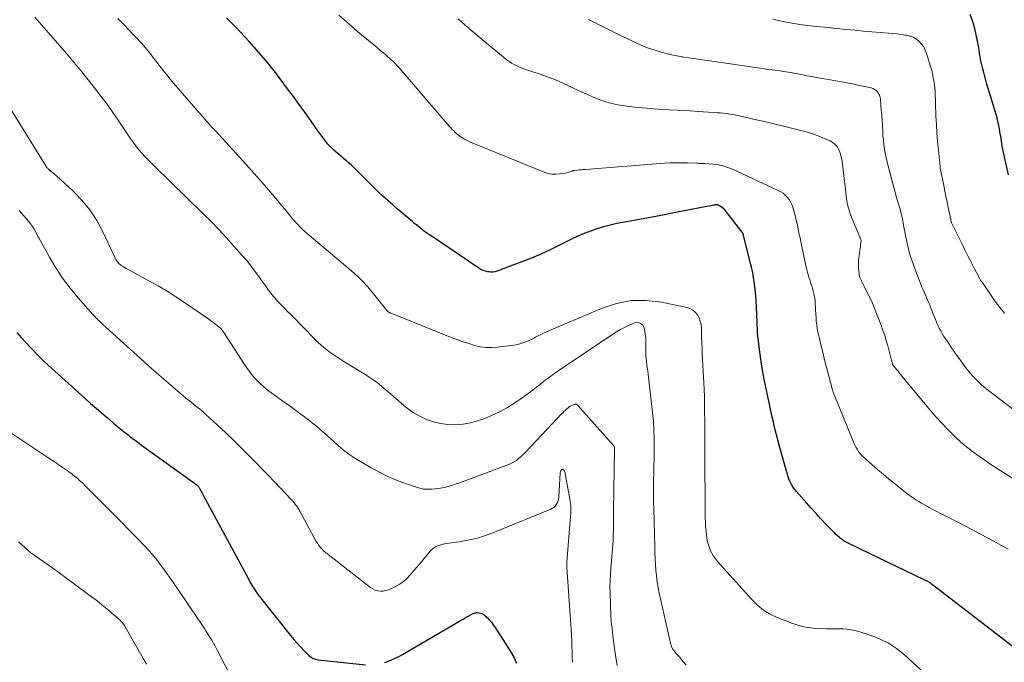
# Model space of a CAD drawing. Units: feet. Extents: x 2059999 to 2062932, y 535000 to 540000.
# Drawn here: x 2060640 to 2060817, y 535127 to 535242 of the extents above; entities that cross this region are included whole.
import ezdxf

# ---------------------------------------------------------------- set-up
doc = ezdxf.new("R2010")
doc.units = ezdxf.units.FT
doc.header["$LTSCALE"] = 100
doc.header["$MEASUREMENT"] = 0
doc.layers.add('CONTOUR INDEX', color=32, linetype='Continuous', lineweight=25)
doc.layers.add('CONTOUR INTERMEDIATE', color=40, linetype='Continuous', lineweight=15)

msp = doc.modelspace()

# ---------------------------------------------------------------- linework, layer by layer
at = {"layer": 'CONTOUR INDEX', "flags": 128}
for points, elevation in [([(2060820.87, 535127.32), (2060803.97, 535140.34), (2060803.79, 535140.48), (2060803.6, 535140.62), (2060803.42, 535140.75), (2060803.22, 535140.87), (2060803.03, 535141), (2060802.93, 535141.06), (2060802.84, 535141.12), (2060802.74, 535141.17), (2060802.64, 535141.23), (2060802.54, 535141.28), (2060802.43, 535141.33), (2060802.33, 535141.38), (2060802.23, 535141.43), (2060788.89, 535147.83), (2060788.65, 535147.94), (2060788.42, 535148.06), (2060788.2, 535148.18), (2060787.97, 535148.31), (2060787.75, 535148.45), (2060787.54, 535148.59), (2060787.33, 535148.75), (2060787.13, 535148.91), (2060786.93, 535149.08), (2060786.64, 535149.34), (2060786.36, 535149.6), (2060786.08, 535149.88), (2060785.8, 535150.15), (2060784.55, 535151.45), (2060783.66, 535152.39), (2060782.78, 535153.34), (2060781.91, 535154.29), (2060781.05, 535155.26), (2060779.19, 535157.37), (2060778.92, 535157.7), (2060778.67, 535158.04), (2060778.45, 535158.4), (2060778.24, 535158.77), (2060778.06, 535159.16), (2060777.9, 535159.55), (2060777.76, 535159.95), (2060777.63, 535160.36), (2060776.28, 535165.18), (2060775.97, 535166.32), (2060775.68, 535167.46), (2060775.4, 535168.6), (2060775.13, 535169.75), (2060774.87, 535170.9), (2060774.62, 535172.05), (2060774.37, 535173.2), (2060774.13, 535174.36), (2060773.48, 535177.47), (2060773.22, 535178.8), (2060772.98, 535180.13), (2060772.78, 535181.47), (2060772.61, 535182.81), (2060772.31, 535185.29), (2060772.3, 535185.4), (2060772.29, 535185.51), (2060772.29, 535185.61), (2060772.28, 535185.72), (2060772.28, 535185.83), (2060772.28, 535185.94), (2060772.27, 535186.05), (2060772.27, 535186.16), (2060772.08, 535190.4), (2060772.02, 535191.45), (2060771.94, 535192.5), (2060771.83, 535193.54), (2060771.7, 535194.58), (2060771.42, 535196.52), (2060771.41, 535196.59), (2060771.4, 535196.67), (2060771.38, 535196.74), (2060771.37, 535196.81), (2060771.35, 535196.88), (2060771.33, 535196.96), (2060771.31, 535197.03), (2060771.29, 535197.1), (2060771.24, 535197.31), (2060771.2, 535197.48), (2060771.16, 535197.65), (2060771.12, 535197.83), (2060771.07, 535198), (2060769.7, 535203.55), (2060769.67, 535203.64), (2060766.58, 535207.65), (2060766.39, 535207.87), (2060766.19, 535208.07), (2060765.97, 535208.25), (2060765.74, 535208.41), (2060765.42, 535208.61), (2060765.33, 535208.66), (2060765.24, 535208.7), (2060765.14, 535208.73), (2060765.04, 535208.74), (2060764.97, 535208.75), (2060764.91, 535208.76), (2060764.84, 535208.76), (2060764.77, 535208.75), (2060764.71, 535208.75), (2060764.64, 535208.74), (2060764.57, 535208.72), (2060764.51, 535208.71), (2060764.44, 535208.7), (2060760.08, 535207.86), (2060757.83, 535207.43), (2060755.58, 535207), (2060753.33, 535206.58), (2060751.08, 535206.16), (2060747.02, 535205.4), (2060745.81, 535205.14), (2060744.62, 535204.84), (2060743.44, 535204.47), (2060742.28, 535204.06), (2060741.13, 535203.6), (2060740, 535203.12), (2060738.88, 535202.6), (2060737.77, 535202.06), (2060736.68, 535201.51), (2060735.01, 535200.7), (2060733.34, 535199.93), (2060731.64, 535199.21), (2060729.92, 535198.53), (2060726.9, 535197.4), (2060726.54, 535197.26), (2060726.18, 535197.12), (2060725.82, 535196.99), (2060725.46, 535196.85), (2060725.1, 535196.75), (2060724.74, 535196.68), (2060724.37, 535196.67), (2060723.99, 535196.71), (2060723.85, 535196.73), (2060723.41, 535196.83), (2060722.99, 535196.97), (2060722.59, 535197.16), (2060722.2, 535197.39), (2060713.45, 535203.3), (2060713.03, 535203.58), (2060712.63, 535203.87), (2060712.22, 535204.18), (2060711.83, 535204.48), (2060711.44, 535204.8), (2060711.05, 535205.11), (2060710.66, 535205.43), (2060710.28, 535205.76), (2060707.61, 535208), (2060706.73, 535208.76), (2060705.85, 535209.53), (2060704.99, 535210.32), (2060704.14, 535211.12), (2060704.02, 535211.23), (2060703.24, 535211.98), (2060702.47, 535212.75), (2060701.7, 535213.52), (2060700.94, 535214.3), (2060700.36, 535214.9), (2060699.89, 535215.37), (2060699.41, 535215.83), (2060698.9, 535216.27), (2060698.39, 535216.7), (2060698.33, 535216.75), (2060697.84, 535217.15), (2060697.36, 535217.55), (2060696.88, 535217.96), (2060696.41, 535218.37), (2060696.37, 535218.41), (2060695.93, 535218.82), (2060695.5, 535219.24), (2060695.1, 535219.68), (2060694.71, 535220.14), (2060694.34, 535220.62), (2060693.98, 535221.09), (2060693.62, 535221.58), (2060693.27, 535222.07), (2060691.96, 535223.95), (2060690.95, 535225.38), (2060689.93, 535226.8), (2060688.9, 535228.21), (2060687.85, 535229.62), (2060685.68, 535232.5), (2060684.96, 535233.43), (2060684.23, 535234.34), (2060683.48, 535235.23), (2060682.71, 535236.11), (2060680.95, 535238.09), (2060680.16, 535238.96), (2060679.36, 535239.81), (2060678.54, 535240.66), (2060677.72, 535241.49), (2060676.88, 535242.32)], 760), ([(2060817.35, 535214.15), (2060816.37, 535218.48), (2060816.28, 535218.91), (2060816.2, 535219.34), (2060816.13, 535219.77), (2060816.07, 535220.2), (2060816.01, 535220.64), (2060815.95, 535221.07), (2060815.88, 535221.5), (2060815.81, 535221.93), (2060815.73, 535222.4), (2060815.6, 535223.06), (2060815.46, 535223.71), (2060815.3, 535224.36), (2060815.12, 535225.01), (2060813.49, 535230.45), (2060813.29, 535231.14), (2060813.1, 535231.83), (2060812.91, 535232.52), (2060812.73, 535233.21), (2060812.56, 535233.91), (2060812.4, 535234.61), (2060812.27, 535235.32), (2060812.15, 535236.02), (2060812.01, 535236.96), (2060811.8, 535238.13), (2060811.57, 535239.29), (2060811.29, 535240.45), (2060810.97, 535241.6), (2060810.91, 535241.82), (2060810.46, 535242.94)], 780), ([(2060639.19, 535185.83), (2060640.01, 535184.92), (2060640.84, 535184.02), (2060641.67, 535183.13), (2060641.95, 535182.84), (2060642.94, 535181.82), (2060643.95, 535180.82), (2060644.98, 535179.84), (2060646.03, 535178.88), (2060651.47, 535173.99), (2060652.45, 535173.12), (2060653.44, 535172.26), (2060654.43, 535171.4), (2060655.43, 535170.56), (2060656.6, 535169.57), (2060657.02, 535169.22), (2060657.44, 535168.87), (2060657.86, 535168.53), (2060658.28, 535168.19), (2060658.32, 535168.15), (2060658.72, 535167.83), (2060659.13, 535167.51), (2060659.54, 535167.19), (2060659.95, 535166.88), (2060660.36, 535166.56), (2060660.78, 535166.25), (2060661.19, 535165.95), (2060661.61, 535165.64), (2060671.52, 535158.49), (2060671.54, 535158.48), (2060671.56, 535158.46), (2060671.58, 535158.45), (2060671.6, 535158.43), (2060671.67, 535158.36), (2060671.69, 535158.35), (2060671.71, 535158.33), (2060671.73, 535158.31), (2060671.74, 535158.29), (2060671.84, 535158.16), (2060671.91, 535158.08), (2060671.97, 535157.99), (2060672.02, 535157.9), (2060672.08, 535157.81), (2060672.22, 535157.54), (2060672.34, 535157.32), (2060672.46, 535157.09), (2060672.59, 535156.86), (2060672.71, 535156.64), (2060680.86, 535141.49), (2060681.14, 535140.98), (2060681.44, 535140.47), (2060681.75, 535139.97), (2060682.07, 535139.48), (2060682.4, 535139), (2060682.74, 535138.52), (2060683.09, 535138.05), (2060683.45, 535137.59), (2060688.38, 535131.42), (2060688.96, 535130.73), (2060689.55, 535130.05), (2060690.16, 535129.4), (2060690.78, 535128.76), (2060691.75, 535127.81), (2060691.91, 535127.66), (2060692.08, 535127.52), (2060692.27, 535127.41), (2060692.47, 535127.31), (2060692.67, 535127.22), (2060692.88, 535127.16), (2060693.1, 535127.11), (2060693.32, 535127.07), (2060701.86, 535126.19)], 740), ([(2060705.3, 535126.59), (2060706.12, 535126.9), (2060706.94, 535127.24), (2060707.73, 535127.63), (2060708.5, 535128.05), (2060718.64, 535133.95), (2060719.02, 535134.17), (2060719.4, 535134.39), (2060719.78, 535134.61), (2060720.16, 535134.83), (2060720.63, 535135.1), (2060720.77, 535135.18), (2060720.92, 535135.26), (2060721.07, 535135.34), (2060721.21, 535135.41), (2060721.37, 535135.47), (2060721.52, 535135.52), (2060721.68, 535135.53), (2060721.85, 535135.54), (2060722.19, 535135.51), (2060722.51, 535135.46), (2060722.82, 535135.36), (2060723.1, 535135.2), (2060723.35, 535134.99), (2060723.69, 535134.66), (2060724.09, 535134.25), (2060724.46, 535133.82), (2060724.81, 535133.36), (2060725.13, 535132.89), (2060727.9, 535128.57), (2060728.49, 535127.52), (2060729, 535126.44)], 740)]:
    msp.add_lwpolyline(points, dxfattribs=dict(at, elevation=elevation))
at = {"layer": 'CONTOUR INTERMEDIATE', "flags": 128}
for points, elevation in [([(2060759.43, 535126.12), (2060758.99, 535126.64), (2060758.55, 535127.17), (2060758, 535127.82), (2060757.84, 535128.02), (2060757.67, 535128.22), (2060757.5, 535128.43), (2060757.33, 535128.63), (2060757.18, 535128.81), (2060757.1, 535128.93), (2060757.02, 535129.05), (2060756.94, 535129.17), (2060756.88, 535129.3), (2060756.82, 535129.43), (2060756.77, 535129.56), (2060756.73, 535129.7), (2060756.69, 535129.84), (2060754.63, 535139.03), (2060754.42, 535140.05), (2060754.24, 535141.08), (2060754.11, 535142.12), (2060754.01, 535143.16), (2060753.94, 535144.21), (2060753.88, 535145.25), (2060753.84, 535146.3), (2060753.8, 535147.34), (2060753.64, 535154.18), (2060753.61, 535155.46), (2060753.6, 535156.74), (2060753.6, 535158.03), (2060753.61, 535159.31), (2060753.63, 535160.6), (2060753.66, 535161.88), (2060753.68, 535163.16), (2060753.7, 535164.45), (2060753.71, 535165.08), (2060753.71, 535166.69), (2060753.67, 535168.29), (2060753.56, 535169.88), (2060753.41, 535171.48), (2060752.68, 535177.82), (2060752.61, 535178.38), (2060752.54, 535178.94), (2060752.46, 535179.5), (2060752.37, 535180.05), (2060752.3, 535180.61), (2060752.24, 535181.17), (2060752.21, 535181.73), (2060752.21, 535182.29), (2060752.23, 535183.76), (2060752.22, 535184.35), (2060752.19, 535184.94), (2060752.11, 535185.53), (2060752.02, 535186.11), (2060751.91, 535186.63), (2060751.81, 535186.92), (2060751.66, 535187.17), (2060751.44, 535187.35), (2060751.17, 535187.51), (2060750.87, 535187.58), (2060750.57, 535187.61), (2060750.26, 535187.56), (2060749.96, 535187.47), (2060749.09, 535187.09), (2060748.37, 535186.75), (2060747.65, 535186.38), (2060746.96, 535185.98), (2060746.29, 535185.55), (2060736.46, 535178.93), (2060735.8, 535178.47), (2060735.14, 535178), (2060734.49, 535177.52), (2060733.85, 535177.02), (2060733.22, 535176.53), (2060732.58, 535176.03), (2060731.94, 535175.55), (2060731.29, 535175.06), (2060730.01, 535174.1), (2060728.7, 535173.19), (2060727.34, 535172.35), (2060725.93, 535171.61), (2060724.48, 535170.94), (2060723.27, 535170.42), (2060721.99, 535169.97), (2060720.69, 535169.61), (2060719.37, 535169.4), (2060718.02, 535169.28), (2060717.99, 535169.28), (2060716.65, 535169.33), (2060715.34, 535169.49), (2060714.06, 535169.81), (2060712.79, 535170.24), (2060711.59, 535170.82), (2060710.42, 535171.47), (2060709.34, 535172.24), (2060708.3, 535173.09), (2060707.64, 535173.68), (2060706.96, 535174.29), (2060706.27, 535174.9), (2060705.57, 535175.49), (2060704.87, 535176.09), (2060704.16, 535176.66), (2060703.43, 535177.21), (2060702.67, 535177.73), (2060701.9, 535178.23), (2060698.16, 535180.53), (2060697.43, 535180.99), (2060696.7, 535181.47), (2060695.99, 535181.95), (2060695.28, 535182.45), (2060694.6, 535182.98), (2060693.93, 535183.53), (2060693.29, 535184.11), (2060692.67, 535184.71), (2060688.77, 535188.7), (2060688.31, 535189.17), (2060687.86, 535189.63), (2060687.4, 535190.1), (2060686.95, 535190.56), (2060686.55, 535190.96), (2060686.3, 535191.22), (2060686.04, 535191.49), (2060685.79, 535191.77), (2060685.54, 535192.04), (2060685.3, 535192.32), (2060685.06, 535192.61), (2060684.84, 535192.9), (2060684.62, 535193.2), (2060684.31, 535193.63), (2060683.94, 535194.15), (2060683.56, 535194.66), (2060683.19, 535195.18), (2060682.81, 535195.69), (2060681.25, 535197.82), (2060681.01, 535198.14), (2060680.76, 535198.45), (2060680.51, 535198.75), (2060680.25, 535199.06), (2060678.16, 535201.42), (2060676.83, 535202.89), (2060675.48, 535204.34), (2060674.1, 535205.75), (2060672.7, 535207.15), (2060666.69, 535213.01), (2060665.85, 535213.84), (2060665.01, 535214.66), (2060664.17, 535215.48), (2060663.33, 535216.31), (2060662.78, 535216.86), (2060662.23, 535217.43), (2060661.7, 535218), (2060661.2, 535218.6), (2060660.71, 535219.21), (2060660.61, 535219.35), (2060660.09, 535220.04), (2060659.58, 535220.75), (2060659.09, 535221.46), (2060658.6, 535222.18), (2060657.52, 535223.8), (2060656.48, 535225.33), (2060655.42, 535226.83), (2060654.31, 535228.3), (2060653.18, 535229.76), (2060650.39, 535233.23), (2060650.23, 535233.43), (2060650.06, 535233.64), (2060649.89, 535233.84), (2060649.72, 535234.04), (2060649.56, 535234.24), (2060649.39, 535234.45), (2060649.22, 535234.65), (2060649.05, 535234.85), (2060648.97, 535234.95), (2060648.76, 535235.2), (2060648.55, 535235.44), (2060648.34, 535235.69), (2060648.13, 535235.94), (2060642.45, 535242.45)], 752), ([(2060804.57, 535122.59), (2060798.66, 535127.98), (2060797.26, 535129.1), (2060795.79, 535130.08), (2060794.19, 535130.86), (2060792.52, 535131.51), (2060790.47, 535132.15), (2060789.76, 535132.33), (2060789.04, 535132.48), (2060788.32, 535132.57), (2060787.58, 535132.61), (2060786.84, 535132.62), (2060786.1, 535132.63), (2060785.36, 535132.64), (2060784.63, 535132.65), (2060783.49, 535132.67), (2060782.2, 535132.75), (2060780.93, 535132.93), (2060779.68, 535133.24), (2060778.45, 535133.64), (2060775.67, 535134.72), (2060775.04, 535135), (2060774.42, 535135.31), (2060773.83, 535135.67), (2060773.26, 535136.06), (2060772.72, 535136.49), (2060772.2, 535136.94), (2060771.7, 535137.42), (2060771.22, 535137.92), (2060765.1, 535144.71), (2060764.71, 535145.19), (2060764.36, 535145.68), (2060764.05, 535146.21), (2060763.79, 535146.76), (2060763.77, 535146.79), (2060763.56, 535147.35), (2060763.38, 535147.91), (2060763.25, 535148.49), (2060763.15, 535149.07), (2060763.1, 535149.47), (2060763.02, 535150.26), (2060762.95, 535151.05), (2060762.91, 535151.84), (2060762.89, 535152.63), (2060762.88, 535154.5), (2060762.87, 535155.73), (2060762.85, 535156.97), (2060762.84, 535158.2), (2060762.82, 535159.44), (2060762.81, 535160.67), (2060762.8, 535161.91), (2060762.79, 535163.14), (2060762.79, 535164.38), (2060762.79, 535165.69), (2060762.79, 535167.13), (2060762.79, 535168.58), (2060762.78, 535170.02), (2060762.77, 535171.46), (2060762.75, 535173.5), (2060762.74, 535173.92), (2060762.73, 535174.34), (2060762.72, 535174.76), (2060762.71, 535175.19), (2060762.69, 535175.61), (2060762.67, 535176.03), (2060762.65, 535176.45), (2060762.63, 535176.88), (2060762.35, 535182.04), (2060762.3, 535183.02), (2060762.26, 535184), (2060762.23, 535184.99), (2060762.2, 535185.97), (2060762.18, 535186.67), (2060762.12, 535187.29), (2060761.99, 535187.89), (2060761.76, 535188.46), (2060761.47, 535189.01), (2060761.08, 535189.47), (2060760.64, 535189.86), (2060760.12, 535190.14), (2060759.55, 535190.33), (2060755, 535191.28), (2060752.28, 535191.59), (2060749.59, 535191.57), (2060746.95, 535191.06), (2060744.34, 535190.23), (2060734.88, 535186.21), (2060734.24, 535185.92), (2060733.61, 535185.63), (2060732.99, 535185.31), (2060732.38, 535184.98), (2060732.11, 535184.83), (2060731.63, 535184.58), (2060731.14, 535184.34), (2060730.63, 535184.14), (2060730.12, 535183.96), (2060729.6, 535183.81), (2060729.07, 535183.68), (2060728.54, 535183.58), (2060728, 535183.5), (2060725.57, 535183.19), (2060724.52, 535183.13), (2060723.48, 535183.15), (2060722.46, 535183.29), (2060721.44, 535183.53), (2060720.42, 535183.84), (2060719.42, 535184.17), (2060718.43, 535184.53), (2060717.44, 535184.91), (2060706.29, 535189.36), (2060706.21, 535189.39), (2060706.13, 535189.43), (2060706.06, 535189.48), (2060705.98, 535189.52), (2060705.91, 535189.58), (2060705.85, 535189.63), (2060705.79, 535189.7), (2060705.73, 535189.76), (2060702.26, 535194.02), (2060701.98, 535194.35), (2060701.69, 535194.68), (2060701.39, 535195), (2060701.09, 535195.31), (2060700.77, 535195.62), (2060700.45, 535195.92), (2060700.13, 535196.21), (2060699.8, 535196.49), (2060691.37, 535203.6), (2060690.93, 535203.99), (2060690.49, 535204.39), (2060690.08, 535204.81), (2060689.67, 535205.24), (2060689.27, 535205.68), (2060688.88, 535206.12), (2060688.5, 535206.57), (2060688.12, 535207.03), (2060686.11, 535209.47), (2060684.72, 535211.13), (2060683.3, 535212.78), (2060681.87, 535214.41), (2060680.41, 535216.02), (2060674.94, 535222), (2060674.82, 535222.12), (2060674.7, 535222.25), (2060674.58, 535222.37), (2060674.46, 535222.49), (2060674.25, 535222.71), (2060674.14, 535222.82), (2060667.36, 535230.63), (2060666.74, 535231.36), (2060666.13, 535232.1), (2060665.54, 535232.85), (2060664.95, 535233.61), (2060664.92, 535233.66), (2060664.35, 535234.39), (2060663.78, 535235.13), (2060663.2, 535235.86), (2060662.61, 535236.58), (2060662.01, 535237.29), (2060661.4, 535237.99), (2060660.78, 535238.68), (2060660.14, 535239.36), (2060658.45, 535241.12), (2060657.38, 535242.24)], 756), ([(2060817.31, 535146.94), (2060815.58, 535147.9), (2060813.84, 535148.84), (2060812.1, 535149.77), (2060810.64, 535150.53), (2060809.62, 535151.07), (2060808.59, 535151.6), (2060807.56, 535152.13), (2060806.53, 535152.66), (2060805.86, 535153), (2060805.17, 535153.36), (2060804.48, 535153.72), (2060803.79, 535154.08), (2060803.1, 535154.44), (2060802.78, 535154.62), (2060802.25, 535154.9), (2060801.74, 535155.2), (2060801.23, 535155.5), (2060800.72, 535155.82), (2060800.22, 535156.14), (2060799.73, 535156.48), (2060799.26, 535156.83), (2060798.78, 535157.2), (2060796.81, 535158.77), (2060795.81, 535159.58), (2060794.82, 535160.4), (2060793.83, 535161.23), (2060792.86, 535162.08), (2060791.59, 535163.2), (2060791.27, 535163.5), (2060790.96, 535163.82), (2060790.68, 535164.15), (2060790.42, 535164.5), (2060790.18, 535164.87), (2060789.96, 535165.25), (2060789.76, 535165.64), (2060789.58, 535166.04), (2060786.07, 535174.53), (2060786.02, 535174.68), (2060785.96, 535174.82), (2060785.91, 535174.97), (2060785.86, 535175.12), (2060785.82, 535175.27), (2060785.78, 535175.42), (2060785.73, 535175.57), (2060785.69, 535175.72), (2060784.27, 535181.16), (2060784.04, 535182.06), (2060783.81, 535182.95), (2060783.59, 535183.85), (2060783.38, 535184.75), (2060783.26, 535185.25), (2060783.12, 535185.9), (2060783, 535186.55), (2060782.91, 535187.21), (2060782.83, 535187.87), (2060782.78, 535188.54), (2060782.73, 535189.2), (2060782.69, 535189.87), (2060782.66, 535190.53), (2060782.64, 535191.03), (2060782.6, 535191.5), (2060782.55, 535191.95), (2060782.47, 535192.41), (2060782.38, 535192.86), (2060782.26, 535193.31), (2060782.14, 535193.76), (2060782, 535194.2), (2060781.86, 535194.65), (2060781.71, 535195.11), (2060781.5, 535195.78), (2060781.3, 535196.46), (2060781.13, 535197.14), (2060780.97, 535197.83), (2060780.17, 535201.58), (2060780.04, 535202.21), (2060779.91, 535202.84), (2060779.78, 535203.48), (2060779.66, 535204.11), (2060779.53, 535204.74), (2060779.39, 535205.37), (2060779.23, 535206), (2060779.07, 535206.62), (2060778.59, 535208.35), (2060778.42, 535208.83), (2060778.21, 535209.3), (2060777.93, 535209.73), (2060777.62, 535210.14), (2060777.25, 535210.51), (2060776.86, 535210.84), (2060776.43, 535211.13), (2060775.97, 535211.37), (2060767.78, 535215.15), (2060766.94, 535215.48), (2060766.08, 535215.76), (2060765.19, 535215.94), (2060764.29, 535216.07), (2060762.83, 535216.19), (2060762.65, 535216.2), (2060762.47, 535216.21), (2060762.28, 535216.21), (2060762.1, 535216.21), (2060761.92, 535216.21), (2060761.73, 535216.21), (2060761.55, 535216.22), (2060761.36, 535216.22), (2060759.67, 535216.3), (2060758.63, 535216.33), (2060757.6, 535216.33), (2060756.57, 535216.29), (2060755.54, 535216.23), (2060741.32, 535215.13), (2060740.97, 535215.1), (2060740.62, 535215.07), (2060740.27, 535215.03), (2060739.92, 535214.99), (2060739.36, 535214.91), (2060739.29, 535214.9), (2060739.23, 535214.89), (2060739.17, 535214.88), (2060739.1, 535214.87), (2060739.04, 535214.85), (2060738.98, 535214.83), (2060738.92, 535214.81), (2060738.86, 535214.79), (2060738.58, 535214.69), (2060738.38, 535214.62), (2060738.17, 535214.56), (2060737.96, 535214.51), (2060737.75, 535214.47), (2060736.74, 535214.31), (2060736.02, 535214.26), (2060735.32, 535214.28), (2060734.63, 535214.42), (2060733.94, 535214.63), (2060720.71, 535220.03), (2060720.34, 535220.2), (2060719.97, 535220.37), (2060719.61, 535220.57), (2060719.26, 535220.78), (2060719.24, 535220.79), (2060718.91, 535221.01), (2060718.59, 535221.24), (2060718.28, 535221.49), (2060717.98, 535221.75), (2060717.7, 535222.03), (2060717.42, 535222.31), (2060717.15, 535222.6), (2060716.88, 535222.9), (2060707.89, 535233.34), (2060707.62, 535233.64), (2060707.34, 535233.95), (2060707.06, 535234.24), (2060706.78, 535234.54), (2060706.48, 535234.82), (2060706.18, 535235.1), (2060705.87, 535235.37), (2060705.56, 535235.64), (2060705.44, 535235.74), (2060705.06, 535236.05), (2060704.68, 535236.36), (2060704.3, 535236.67), (2060703.92, 535236.99), (2060700.83, 535239.55), (2060698.94, 535241.18), (2060697.08, 535242.84)], 764), ([(2060822.69, 535156.77), (2060815.32, 535161.43), (2060814.2, 535162.16), (2060813.08, 535162.9), (2060811.98, 535163.68), (2060810.9, 535164.47), (2060809.84, 535165.29), (2060808.81, 535166.15), (2060807.83, 535167.06), (2060806.87, 535168), (2060806.46, 535168.43), (2060805.41, 535169.54), (2060804.38, 535170.66), (2060803.37, 535171.81), (2060802.39, 535172.98), (2060797.97, 535178.33), (2060797.74, 535178.6), (2060797.52, 535178.87), (2060797.29, 535179.15), (2060797.06, 535179.42), (2060796.67, 535179.87), (2060796.64, 535179.91), (2060796.61, 535179.96), (2060796.58, 535180.01), (2060796.55, 535180.06), (2060796.53, 535180.11), (2060796.51, 535180.16), (2060796.5, 535180.21), (2060796.48, 535180.27), (2060796.44, 535180.46), (2060796.41, 535180.61), (2060796.37, 535180.76), (2060796.33, 535180.91), (2060796.3, 535181.07), (2060795.66, 535183.44), (2060795.4, 535184.38), (2060795.12, 535185.3), (2060794.8, 535186.22), (2060794.47, 535187.14), (2060793.55, 535189.55), (2060793.18, 535190.49), (2060792.78, 535191.42), (2060792.35, 535192.33), (2060791.9, 535193.23), (2060791.21, 535194.57), (2060791.09, 535194.8), (2060790.98, 535195.03), (2060790.87, 535195.26), (2060790.77, 535195.5), (2060790.68, 535195.74), (2060790.61, 535195.98), (2060790.55, 535196.23), (2060790.51, 535196.48), (2060790.45, 535196.88), (2060790.41, 535197.33), (2060790.39, 535197.79), (2060790.4, 535198.24), (2060790.44, 535198.7), (2060790.68, 535200.6), (2060790.72, 535200.91), (2060790.75, 535201.22), (2060790.78, 535201.52), (2060790.81, 535201.83), (2060790.86, 535202.45), (2060790.85, 535202.53), (2060789.15, 535206.55), (2060788.99, 535206.96), (2060788.84, 535207.36), (2060788.71, 535207.78), (2060788.59, 535208.19), (2060788.49, 535208.61), (2060788.4, 535209.04), (2060788.33, 535209.47), (2060788.27, 535209.89), (2060787.45, 535216.59), (2060787.36, 535217.14), (2060787.23, 535217.69), (2060787.05, 535218.22), (2060786.84, 535218.75), (2060786.56, 535219.22), (2060786.22, 535219.63), (2060785.8, 535219.96), (2060785.33, 535220.24), (2060784.32, 535220.69), (2060783.28, 535221.12), (2060782.23, 535221.51), (2060781.16, 535221.84), (2060780.08, 535222.14), (2060778.87, 535222.44), (2060777.17, 535222.85), (2060775.47, 535223.25), (2060773.77, 535223.65), (2060772.07, 535224.04), (2060768.95, 535224.74), (2060768.39, 535224.86), (2060767.83, 535224.97), (2060767.27, 535225.06), (2060766.71, 535225.14), (2060766.14, 535225.2), (2060765.57, 535225.26), (2060765.01, 535225.31), (2060764.44, 535225.35), (2060762.49, 535225.48), (2060760.94, 535225.58), (2060759.4, 535225.68), (2060757.86, 535225.77), (2060756.31, 535225.85), (2060754.37, 535225.96), (2060752.97, 535226.05), (2060751.58, 535226.16), (2060750.19, 535226.31), (2060748.81, 535226.47), (2060748.35, 535226.53), (2060747.2, 535226.72), (2060746.07, 535226.97), (2060744.95, 535227.29), (2060743.85, 535227.67), (2060742.77, 535228.1), (2060741.7, 535228.55), (2060740.64, 535229.03), (2060739.59, 535229.54), (2060738.86, 535229.91), (2060737.43, 535230.58), (2060735.99, 535231.21), (2060734.53, 535231.77), (2060733.04, 535232.29), (2060730.97, 535232.96), (2060730.48, 535233.13), (2060729.99, 535233.31), (2060729.5, 535233.51), (2060729.02, 535233.72), (2060728.55, 535233.96), (2060728.1, 535234.21), (2060727.67, 535234.51), (2060727.25, 535234.82), (2060723.56, 535237.82), (2060722.81, 535238.44), (2060722.06, 535239.07), (2060721.31, 535239.7), (2060720.57, 535240.33), (2060720.35, 535240.52), (2060719.72, 535241.06), (2060719.09, 535241.61), (2060718.45, 535242.16)], 768), ([(2060823.4, 535168.06), (2060813.75, 535175.44), (2060813.16, 535175.92), (2060812.58, 535176.41), (2060812.02, 535176.92), (2060811.48, 535177.45), (2060810.95, 535177.99), (2060810.45, 535178.56), (2060809.97, 535179.15), (2060809.51, 535179.75), (2060808.96, 535180.5), (2060808.29, 535181.42), (2060807.64, 535182.34), (2060807, 535183.28), (2060806.38, 535184.22), (2060805.76, 535185.15), (2060805.46, 535185.64), (2060805.18, 535186.13), (2060804.91, 535186.64), (2060804.67, 535187.15), (2060804.44, 535187.68), (2060804.22, 535188.2), (2060804, 535188.73), (2060803.79, 535189.26), (2060803.56, 535189.88), (2060803.35, 535190.4), (2060803.14, 535190.91), (2060802.92, 535191.43), (2060802.7, 535191.94), (2060802.48, 535192.45), (2060802.25, 535192.97), (2060802.03, 535193.48), (2060801.81, 535194), (2060801.73, 535194.19), (2060801.48, 535194.8), (2060801.24, 535195.42), (2060801, 535196.04), (2060800.78, 535196.66), (2060799.84, 535199.33), (2060799.59, 535200.08), (2060799.37, 535200.85), (2060799.19, 535201.62), (2060799.03, 535202.4), (2060798.88, 535203.18), (2060798.73, 535203.97), (2060798.58, 535204.75), (2060798.43, 535205.53), (2060798.29, 535206.23), (2060798.17, 535206.81), (2060798.03, 535207.39), (2060797.87, 535207.96), (2060797.7, 535208.54), (2060797.52, 535209.11), (2060797.35, 535209.68), (2060797.19, 535210.26), (2060797.03, 535210.83), (2060795.74, 535215.7), (2060795.55, 535216.46), (2060795.38, 535217.24), (2060795.23, 535218.01), (2060795.09, 535218.79), (2060794.98, 535219.58), (2060794.88, 535220.36), (2060794.81, 535221.15), (2060794.76, 535221.94), (2060794.7, 535223), (2060794.64, 535223.91), (2060794.58, 535224.83), (2060794.51, 535225.74), (2060794.44, 535226.66), (2060794.35, 535227.77), (2060794.28, 535228.11), (2060794.18, 535228.44), (2060794.03, 535228.75), (2060793.83, 535229.04), (2060793.58, 535229.28), (2060793.31, 535229.49), (2060793.01, 535229.64), (2060792.68, 535229.75), (2060791.5, 535230.02), (2060790.57, 535230.22), (2060789.63, 535230.42), (2060788.69, 535230.6), (2060787.74, 535230.77), (2060783.61, 535231.5), (2060782.81, 535231.65), (2060782.01, 535231.8), (2060781.21, 535231.95), (2060780.41, 535232.11), (2060779.76, 535232.24), (2060779.29, 535232.33), (2060778.81, 535232.42), (2060778.34, 535232.5), (2060777.86, 535232.58), (2060777.38, 535232.66), (2060776.9, 535232.73), (2060776.42, 535232.8), (2060775.95, 535232.87), (2060774.85, 535233.01), (2060773.82, 535233.15), (2060772.79, 535233.29), (2060771.76, 535233.44), (2060770.73, 535233.59), (2060759.49, 535235.23), (2060759.02, 535235.3), (2060758.55, 535235.38), (2060758.08, 535235.47), (2060757.61, 535235.56), (2060757.09, 535235.67), (2060756.88, 535235.71), (2060756.67, 535235.75), (2060756.47, 535235.8), (2060756.26, 535235.85), (2060756.05, 535235.9), (2060755.85, 535235.95), (2060755.64, 535236), (2060755.44, 535236.06), (2060754.08, 535236.46), (2060753.2, 535236.73), (2060752.34, 535237.04), (2060751.49, 535237.38), (2060750.65, 535237.76), (2060750.55, 535237.8), (2060749.67, 535238.22), (2060748.79, 535238.64), (2060747.91, 535239.07), (2060747.04, 535239.5), (2060743.61, 535241.2), (2060742.76, 535241.61), (2060741.92, 535242.03)], 772), ([(2060816.61, 535189.32), (2060815.77, 535190.34), (2060814.98, 535191.4), (2060814.22, 535192.48), (2060812.78, 535194.67), (2060812.7, 535194.78), (2060812.6, 535194.89), (2060812.56, 535194.94), (2060812.52, 535194.99), (2060812.48, 535195.03), (2060812.45, 535195.08), (2060812.35, 535195.22), (2060812.27, 535195.34), (2060812.2, 535195.47), (2060812.13, 535195.59), (2060812.06, 535195.72), (2060811.13, 535197.54), (2060810.6, 535198.58), (2060810.07, 535199.62), (2060809.54, 535200.66), (2060809.02, 535201.7), (2060807.11, 535205.51), (2060807.09, 535205.58), (2060807.01, 535205.95), (2060806.97, 535206.14), (2060806.93, 535206.33), (2060806.89, 535206.51), (2060806.85, 535206.7), (2060806.52, 535208.29), (2060806.32, 535209.27), (2060806.12, 535210.26), (2060805.92, 535211.24), (2060805.73, 535212.23), (2060805.11, 535215.33), (2060805.11, 535215.35), (2060805.11, 535215.37), (2060805.1, 535215.4), (2060805.1, 535215.42), (2060805.08, 535215.5), (2060805.08, 535215.53), (2060805.07, 535215.55), (2060805.07, 535215.57), (2060805.07, 535215.59), (2060804.76, 535218.61), (2060804.62, 535220.14), (2060804.49, 535221.68), (2060804.4, 535223.21), (2060804.32, 535224.75), (2060804.16, 535229.18), (2060804.12, 535229.71), (2060804.08, 535230.23), (2060804, 535230.75), (2060803.91, 535231.26), (2060803.79, 535231.91), (2060803.75, 535232.1), (2060803.71, 535232.29), (2060803.66, 535232.48), (2060803.62, 535232.67), (2060803.57, 535232.86), (2060803.51, 535233.05), (2060803.46, 535233.24), (2060803.4, 535233.43), (2060802.65, 535235.96), (2060802.41, 535236.56), (2060802.12, 535237.13), (2060801.74, 535237.64), (2060801.31, 535238.12), (2060800.8, 535238.52), (2060800.26, 535238.85), (2060799.66, 535239.07), (2060799.04, 535239.23), (2060798.82, 535239.26), (2060798.06, 535239.38), (2060797.3, 535239.47), (2060796.53, 535239.55), (2060795.77, 535239.62), (2060794.29, 535239.73), (2060792.78, 535239.85), (2060791.28, 535239.97), (2060789.77, 535240.11), (2060788.27, 535240.26), (2060785.88, 535240.5), (2060785.12, 535240.58), (2060784.36, 535240.65), (2060783.6, 535240.73), (2060782.85, 535240.81), (2060782.38, 535240.86), (2060781.85, 535240.92), (2060781.33, 535240.97), (2060780.81, 535241.03), (2060780.28, 535241.09), (2060779.76, 535241.16), (2060779.24, 535241.24), (2060778.72, 535241.33), (2060778.2, 535241.42), (2060777.12, 535241.63), (2060776.07, 535241.85), (2060775.02, 535242.08)], 776), ([(2060747.06, 535126.07), (2060746.7, 535128.28), (2060746.3, 535131.31), (2060746.21, 535132.01), (2060746.13, 535132.72), (2060746.06, 535133.42), (2060745.99, 535134.13), (2060745.94, 535134.84), (2060745.89, 535135.55), (2060745.86, 535136.25), (2060745.83, 535136.96), (2060745.77, 535139.12), (2060745.76, 535140.21), (2060745.77, 535141.29), (2060745.83, 535142.37), (2060745.91, 535143.46), (2060745.98, 535144.24), (2060746.04, 535144.93), (2060746.1, 535145.62), (2060746.16, 535146.31), (2060746.22, 535147.01), (2060746.27, 535147.7), (2060746.32, 535148.39), (2060746.34, 535149.09), (2060746.36, 535149.78), (2060746.37, 535150.19), (2060746.38, 535151.09), (2060746.4, 535151.99), (2060746.41, 535152.89), (2060746.42, 535153.79), (2060746.57, 535165.01), (2060746.57, 535165.03), (2060746.57, 535165.05), (2060746.57, 535165.07), (2060746.57, 535165.09), (2060746.57, 535165.17), (2060746.57, 535165.19), (2060746.57, 535165.21), (2060746.56, 535165.23), (2060746.56, 535165.24), (2060746.54, 535165.31), (2060746.52, 535165.35), (2060746.5, 535165.4), (2060746.47, 535165.44), (2060746.44, 535165.48), (2060740.02, 535172.73), (2060739.95, 535172.8), (2060739.87, 535172.86), (2060739.78, 535172.91), (2060739.69, 535172.95), (2060739.59, 535172.98), (2060739.5, 535172.98), (2060739.4, 535172.97), (2060739.31, 535172.94), (2060738.63, 535172.6), (2060738.58, 535172.57), (2060738.53, 535172.54), (2060738.48, 535172.51), (2060738.44, 535172.48), (2060738.39, 535172.45), (2060738.35, 535172.41), (2060738.3, 535172.38), (2060738.26, 535172.34), (2060737.9, 535172.03), (2060737.69, 535171.83), (2060737.47, 535171.63), (2060737.27, 535171.43), (2060737.06, 535171.22), (2060730.85, 535164.61), (2060730.49, 535164.24), (2060730.12, 535163.88), (2060729.74, 535163.53), (2060729.36, 535163.19), (2060728.95, 535162.88), (2060728.53, 535162.6), (2060728.08, 535162.36), (2060727.61, 535162.16), (2060718.73, 535158.86), (2060718.12, 535158.64), (2060717.51, 535158.44), (2060716.89, 535158.26), (2060716.27, 535158.09), (2060715.64, 535157.94), (2060715.01, 535157.83), (2060714.38, 535157.75), (2060713.73, 535157.69), (2060713.65, 535157.69), (2060712.97, 535157.69), (2060712.29, 535157.74), (2060711.63, 535157.87), (2060710.98, 535158.06), (2060709.04, 535158.72), (2060707.44, 535159.33), (2060705.87, 535159.99), (2060704.35, 535160.75), (2060702.85, 535161.57), (2060699.91, 535163.29), (2060699.39, 535163.62), (2060698.87, 535163.97), (2060698.37, 535164.34), (2060697.89, 535164.73), (2060697.42, 535165.14), (2060696.95, 535165.55), (2060696.48, 535165.96), (2060696.02, 535166.38), (2060695.08, 535167.25), (2060694.14, 535168.09), (2060693.19, 535168.91), (2060692.21, 535169.7), (2060691.21, 535170.47), (2060690.67, 535170.87), (2060689.6, 535171.67), (2060688.53, 535172.45), (2060687.44, 535173.23), (2060686.35, 535173.99), (2060685.84, 535174.34), (2060685.01, 535174.94), (2060684.2, 535175.57), (2060683.43, 535176.24), (2060682.68, 535176.93), (2060681.97, 535177.67), (2060681.3, 535178.44), (2060680.68, 535179.25), (2060680.1, 535180.09), (2060676.4, 535185.86), (2060676.32, 535185.98), (2060676.24, 535186.11), (2060676.15, 535186.22), (2060676.06, 535186.34), (2060675.96, 535186.45), (2060675.86, 535186.56), (2060675.75, 535186.66), (2060675.64, 535186.75), (2060675.15, 535187.14), (2060674.79, 535187.42), (2060674.43, 535187.7), (2060674.06, 535187.96), (2060673.68, 535188.23), (2060669.35, 535191.2), (2060667.78, 535192.24), (2060666.2, 535193.24), (2060664.58, 535194.2), (2060662.94, 535195.12), (2060660.44, 535196.48), (2060660.04, 535196.7), (2060659.64, 535196.92), (2060659.24, 535197.14), (2060658.84, 535197.36), (2060658.53, 535197.52), (2060658.29, 535197.67), (2060658.05, 535197.82), (2060657.83, 535197.99), (2060657.62, 535198.18), (2060657.55, 535198.24), (2060657.39, 535198.4), (2060657.24, 535198.58), (2060657.11, 535198.78), (2060657, 535198.98), (2060656.89, 535199.19), (2060656.79, 535199.41), (2060656.69, 535199.62), (2060656.59, 535199.83), (2060654.67, 535203.91), (2060653.56, 535205.93), (2060652.32, 535207.84), (2060650.86, 535209.6), (2060649.26, 535211.26), (2060646.32, 535213.96), (2060646.07, 535214.18), (2060645.83, 535214.39), (2060645.57, 535214.61), (2060645.32, 535214.82), (2060644.97, 535215.1), (2060644.89, 535215.17), (2060644.82, 535215.24), (2060644.75, 535215.32), (2060644.69, 535215.4), (2060644.62, 535215.49), (2060644.57, 535215.57), (2060644.51, 535215.66), (2060644.45, 535215.75), (2060635.96, 535229.31)], 748), ([(2060739.01, 535126.62), (2060738.99, 535127.59), (2060738.97, 535128.56), (2060738.94, 535129.53), (2060738.91, 535130.49), (2060738.87, 535131.46), (2060738.82, 535132.43), (2060738.75, 535133.4), (2060738.02, 535143.67), (2060738.02, 535143.75), (2060738.01, 535143.82), (2060738.01, 535143.89), (2060738.01, 535143.97), (2060738.01, 535144.04), (2060738.01, 535144.12), (2060738.02, 535144.19), (2060738.02, 535144.27), (2060738.03, 535144.35), (2060738.03, 535144.43), (2060738.04, 535144.5), (2060738.04, 535144.58), (2060738.7, 535152.86), (2060738.72, 535153.24), (2060738.74, 535153.62), (2060738.74, 535154), (2060738.74, 535154.38), (2060738.72, 535154.76), (2060738.69, 535155.14), (2060738.64, 535155.51), (2060738.58, 535155.89), (2060737.66, 535160.8), (2060737.62, 535160.92), (2060737.57, 535161.03), (2060737.5, 535161.13), (2060737.41, 535161.22), (2060737.31, 535161.27), (2060737.22, 535161.28), (2060737.13, 535161.25), (2060737.05, 535161.19), (2060737.03, 535161.17), (2060736.96, 535161.05), (2060736.9, 535160.93), (2060736.86, 535160.8), (2060736.84, 535160.67), (2060736.56, 535156.28), (2060736.51, 535155.94), (2060736.44, 535155.61), (2060736.32, 535155.3), (2060736.16, 535155), (2060735.97, 535154.72), (2060735.74, 535154.49), (2060735.47, 535154.3), (2060735.17, 535154.14), (2060724.7, 535149.87), (2060723.23, 535149.34), (2060721.74, 535148.88), (2060720.23, 535148.53), (2060718.69, 535148.26), (2060716.42, 535147.95), (2060716.01, 535147.87), (2060715.59, 535147.78), (2060715.19, 535147.66), (2060714.79, 535147.52), (2060714.42, 535147.33), (2060714.07, 535147.12), (2060713.75, 535146.85), (2060713.46, 535146.55), (2060712.16, 535144.99), (2060711.59, 535144.32), (2060711.02, 535143.64), (2060710.45, 535142.97), (2060709.87, 535142.3), (2060709.26, 535141.68), (2060708.61, 535141.1), (2060707.89, 535140.61), (2060707.14, 535140.17), (2060706.44, 535139.81), (2060705.99, 535139.63), (2060705.52, 535139.49), (2060705.04, 535139.42), (2060704.55, 535139.41), (2060704.07, 535139.48), (2060703.61, 535139.6), (2060703.17, 535139.81), (2060702.76, 535140.07), (2060695.16, 535145.96), (2060694.95, 535146.13), (2060694.73, 535146.3), (2060694.52, 535146.48), (2060694.32, 535146.66), (2060694.11, 535146.85), (2060693.92, 535147.04), (2060693.75, 535147.24), (2060693.59, 535147.44), (2060693.43, 535147.66), (2060693.28, 535147.88), (2060693.14, 535148.11), (2060693.01, 535148.34), (2060690.03, 535153.74), (2060689.86, 535154.04), (2060689.68, 535154.34), (2060689.49, 535154.63), (2060689.29, 535154.92), (2060689.08, 535155.2), (2060688.86, 535155.47), (2060688.63, 535155.74), (2060688.4, 535155.99), (2060686.62, 535157.85), (2060685.48, 535159.03), (2060684.35, 535160.21), (2060683.21, 535161.38), (2060682.07, 535162.55), (2060681.13, 535163.51), (2060679.68, 535164.98), (2060678.2, 535166.44), (2060676.7, 535167.86), (2060675.18, 535169.28), (2060673.21, 535171.08), (2060672.66, 535171.57), (2060672.11, 535172.05), (2060671.54, 535172.52), (2060670.97, 535172.98), (2060670.25, 535173.55), (2060670.03, 535173.72), (2060669.81, 535173.89), (2060669.6, 535174.06), (2060669.38, 535174.23), (2060669.16, 535174.41), (2060668.95, 535174.58), (2060668.74, 535174.76), (2060668.53, 535174.94), (2060665.57, 535177.5), (2060664.7, 535178.27), (2060663.82, 535179.04), (2060662.95, 535179.81), (2060662.09, 535180.59), (2060655.2, 535186.78), (2060655.02, 535186.95), (2060654.84, 535187.12), (2060654.66, 535187.28), (2060654.48, 535187.45), (2060654.3, 535187.62), (2060654.12, 535187.79), (2060653.94, 535187.97), (2060653.77, 535188.14), (2060653.69, 535188.22), (2060653.47, 535188.43), (2060653.26, 535188.65), (2060653.05, 535188.87), (2060652.85, 535189.09), (2060650.21, 535192.07), (2060648.78, 535193.8), (2060647.43, 535195.59), (2060646.2, 535197.46), (2060645.06, 535199.39), (2060643.45, 535202.31), (2060643.17, 535202.82), (2060642.88, 535203.34), (2060642.6, 535203.85), (2060642.31, 535204.37), (2060642, 535204.87), (2060641.67, 535205.36), (2060641.32, 535205.82), (2060640.94, 535206.27), (2060640.88, 535206.33), (2060640.46, 535206.8), (2060640.03, 535207.27), (2060639.61, 535207.73)], 744), ([(2060677.35, 535124.7), (2060675.15, 535128.95), (2060674.85, 535129.5), (2060674.55, 535130.04), (2060674.24, 535130.58), (2060673.91, 535131.12), (2060673.58, 535131.64), (2060673.24, 535132.17), (2060672.9, 535132.69), (2060672.55, 535133.21), (2060667.24, 535141.06), (2060666.65, 535141.92), (2060666.05, 535142.77), (2060665.43, 535143.61), (2060664.81, 535144.44), (2060664.72, 535144.56), (2060664.12, 535145.32), (2060663.5, 535146.06), (2060662.86, 535146.78), (2060662.2, 535147.48), (2060660.82, 535148.9), (2060659.45, 535150.3), (2060658.09, 535151.7), (2060656.71, 535153.09), (2060655.34, 535154.48), (2060651.33, 535158.5), (2060651.13, 535158.7), (2060650.92, 535158.9), (2060650.71, 535159.1), (2060650.5, 535159.29), (2060650.15, 535159.61), (2060650.11, 535159.64), (2060650.07, 535159.68), (2060650.03, 535159.71), (2060649.99, 535159.75), (2060649.95, 535159.78), (2060649.91, 535159.81), (2060649.86, 535159.85), (2060649.82, 535159.88), (2060649.36, 535160.24), (2060649.09, 535160.44), (2060648.82, 535160.65), (2060648.54, 535160.85), (2060648.26, 535161.05), (2060647.54, 535161.54), (2060646.9, 535161.98), (2060646.25, 535162.42), (2060645.6, 535162.86), (2060644.96, 535163.29), (2060636.54, 535168.9)], 736), ([(2060662.51, 535126.29), (2060661.93, 535127.3), (2060658.69, 535133), (2060658.59, 535133.16), (2060658.49, 535133.32), (2060658.38, 535133.47), (2060658.27, 535133.62), (2060658.16, 535133.76), (2060658.03, 535133.9), (2060657.9, 535134.03), (2060657.77, 535134.16), (2060656.28, 535135.46), (2060655.39, 535136.22), (2060654.49, 535136.97), (2060653.56, 535137.69), (2060652.63, 535138.4), (2060649.1, 535141.03), (2060647.96, 535141.87), (2060646.81, 535142.7), (2060645.66, 535143.52), (2060644.5, 535144.34), (2060642.48, 535145.74), (2060642.33, 535145.85), (2060642.18, 535145.96), (2060642.03, 535146.07), (2060641.88, 535146.18), (2060641.74, 535146.3), (2060641.59, 535146.42), (2060641.45, 535146.54), (2060641.31, 535146.66), (2060639.49, 535148.25)], 732)]:
    msp.add_lwpolyline(points, dxfattribs=dict(at, elevation=elevation))

doc.saveas('drawing.dxf')
